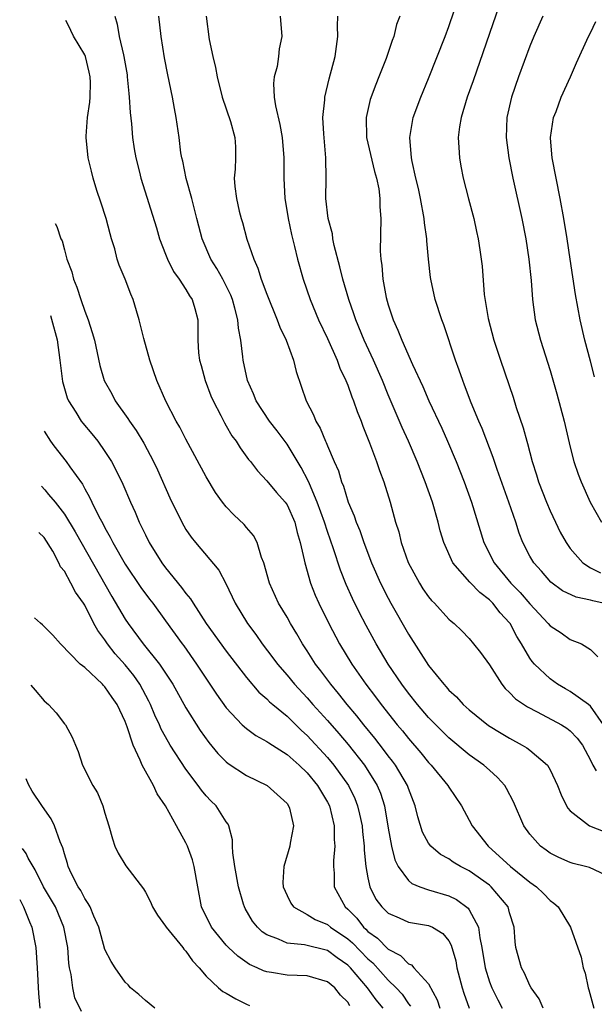
# Model space of a CAD drawing. Units: inches. Extents: x 2502000 to 2505000, y 1500000 to 1503000.
# Drawn here: x 2504553 to 2504609, y 1501003 to 1501101 of the extents above; entities that cross this region are included whole.
import ezdxf

# ---------------------------------------------------------------- set-up
doc = ezdxf.new("R2010")
doc.units = ezdxf.units.IN
doc.header["$MEASUREMENT"] = 0
doc.layers.add('LD25021500_2ft', color=80, linetype='Continuous')

msp = doc.modelspace()

# ---------------------------------------------------------------- linework, layer by layer
at = {"layer": 'LD25021500_2ft'}
for points, elevation in [([(2504610.241, 1501043), (2504609.242, 1501043.242), (2504609, 1501043.317), (2504607.588, 1501043.588), (2504606.231, 1501044.231), (2504605.08, 1501045.08), (2504604.158, 1501046.158), (2504603.392, 1501047), (2504603, 1501047.669), (2504602.306, 1501049), (2504601.94, 1501049.94), (2504601.605, 1501051), (2504600.922, 1501053), (2504599.779, 1501056.221), (2504599.392, 1501057.392), (2504598.279, 1501060.279), (2504597.955, 1501061), (2504597.204, 1501062.796), (2504596.553, 1501064.553), (2504596.362, 1501065), (2504596.017, 1501066.017), (2504595.65, 1501067), (2504594.498, 1501070.498), (2504594.295, 1501071), (2504593.659, 1501073), (2504593.227, 1501075), (2504593.195, 1501075.195), (2504592.994, 1501076.994), (2504592.809, 1501078.809), (2504592.806, 1501079), (2504592.577, 1501080.577), (2504592.548, 1501081), (2504592.186, 1501083), (2504591.986, 1501083.985), (2504591.733, 1501085), (2504591.356, 1501086.644), (2504591.294, 1501087), (2504591.126, 1501089), (2504591.478, 1501091), (2504592.219, 1501093), (2504593, 1501094.836), (2504594.645, 1501099), (2504595, 1501099.966), (2504595.515, 1501101.514)], 8196), ([(2504599.962, 1501102.038), (2504597.398, 1501094.602), (2504596.818, 1501093), (2504596.21, 1501091), (2504596.05, 1501090.049), (2504595.917, 1501089), (2504595.993, 1501088.007), (2504596.034, 1501087), (2504596.181, 1501086.181), (2504596.425, 1501085), (2504596.939, 1501082.939), (2504597.449, 1501081), (2504597.722, 1501079.722), (2504597.902, 1501079), (2504598.069, 1501077.93), (2504598.293, 1501076.293), (2504598.49, 1501073.51), (2504598.878, 1501071.122), (2504599.43, 1501069), (2504600.088, 1501067), (2504601.35, 1501063.35), (2504601.664, 1501062.337), (2504602.344, 1501060.344), (2504602.701, 1501059), (2504602.776, 1501058.776), (2504603.244, 1501057), (2504603.676, 1501055.676), (2504603.869, 1501055), (2504604.632, 1501053), (2504605, 1501052.132), (2504605.529, 1501051), (2504606.013, 1501050.013), (2504606.581, 1501049), (2504607, 1501048.413), (2504608.245, 1501047), (2504609, 1501046.509), (2504609.994, 1501045.993)], 8194), ([(2504604.323, 1501003), (2504603.916, 1501003.917), (2504603.138, 1501005), (2504603, 1501005.247), (2504602.469, 1501006.469), (2504602.171, 1501007), (2504601.621, 1501009), (2504601.555, 1501009.555), (2504601.439, 1501011), (2504601, 1501012.424), (2504600.845, 1501013), (2504599.172, 1501015), (2504599, 1501015.142), (2504597, 1501016.556), (2504596.139, 1501017), (2504595.426, 1501017.426), (2504595, 1501017.74), (2504594.179, 1501018.179), (2504593.218, 1501019), (2504593, 1501019.298), (2504592.401, 1501020.401), (2504591.921, 1501021.921), (2504591.675, 1501023), (2504591, 1501024.706), (2504590.903, 1501025), (2504589.719, 1501027), (2504589.415, 1501027.415), (2504589, 1501027.936), (2504588.553, 1501028.553), (2504587.681, 1501029.681), (2504586.601, 1501031), (2504585.897, 1501031.897), (2504584.96, 1501033), (2504584.094, 1501034.094), (2504583.32, 1501035), (2504582.336, 1501036.336), (2504581.818, 1501037), (2504581, 1501038.301), (2504580.534, 1501039), (2504579.976, 1501039.976), (2504579.342, 1501041), (2504579, 1501041.621), (2504578.173, 1501043), (2504577.269, 1501045), (2504576.703, 1501047), (2504576.48, 1501047.52), (2504576.058, 1501049), (2504575.702, 1501049.702), (2504575, 1501050.486), (2504574.774, 1501050.775), (2504573.738, 1501051.738), (2504573, 1501052.531), (2504572.625, 1501053), (2504571.937, 1501053.937), (2504571, 1501055.485), (2504569, 1501059.209), (2504568.402, 1501060.402), (2504568.052, 1501061), (2504567.036, 1501062.965), (2504566.129, 1501065), (2504565.44, 1501067), (2504564.855, 1501069.146), (2504564.4, 1501071), (2504564.114, 1501071.886), (2504563.794, 1501073), (2504563.549, 1501073.549), (2504562.995, 1501075), (2504562.395, 1501076.395), (2504562.227, 1501077), (2504561.972, 1501078.028), (2504561.657, 1501079), (2504561.509, 1501079.509), (2504561.125, 1501081), (2504560.61, 1501082.61), (2504560.215, 1501083.785), (2504559.84, 1501085), (2504559.686, 1501085.686), (2504559.357, 1501087), (2504559.156, 1501089), (2504559.157, 1501089.157), (2504559.283, 1501091), (2504559.5, 1501092.5), (2504559.528, 1501093), (2504559.563, 1501094.437), (2504559.548, 1501095), (2504559.454, 1501095.454), (2504559.078, 1501097), (2504559, 1501097.181), (2504557.895, 1501099.009), (2504557.363, 1501100.143), (2504557.146, 1501100.568)], 8210), ([(2504561.984, 1501101), (2504562.205, 1501100.205), (2504562.406, 1501099), (2504562.833, 1501097.167), (2504562.886, 1501097), (2504563.187, 1501095.187), (2504563.214, 1501095), (2504563.36, 1501093.36), (2504563.411, 1501093), (2504563.49, 1501091.49), (2504563.632, 1501090.368), (2504563.742, 1501089), (2504563.896, 1501087.896), (2504564.056, 1501087), (2504564.419, 1501085.581), (2504564.548, 1501085), (2504566.092, 1501080.092), (2504566.396, 1501079), (2504567, 1501077.485), (2504567.174, 1501077), (2504567.789, 1501075.789), (2504568.354, 1501075), (2504569, 1501074.003), (2504569.367, 1501073.367), (2504569.626, 1501073), (2504569.887, 1501072.113), (2504570.17, 1501071), (2504570.189, 1501070.189), (2504570.176, 1501069), (2504570.253, 1501067.747), (2504570.349, 1501067), (2504570.499, 1501066.499), (2504570.898, 1501065), (2504571.482, 1501063.483), (2504571.684, 1501063), (2504572.447, 1501061.552), (2504572.814, 1501060.814), (2504573, 1501060.518), (2504573.555, 1501059.555), (2504573.98, 1501059), (2504574.367, 1501058.367), (2504575.201, 1501057.2), (2504575.375, 1501057), (2504576.067, 1501056.068), (2504577, 1501055.09), (2504577.958, 1501053.959), (2504578.809, 1501053), (2504579, 1501052.735), (2504579.778, 1501051), (2504580.006, 1501050.006), (2504580.315, 1501049), (2504580.704, 1501047.296), (2504580.748, 1501047), (2504581.324, 1501045), (2504581.793, 1501043.793), (2504582.137, 1501043), (2504583.135, 1501041), (2504584.201, 1501039), (2504585.402, 1501037), (2504586.786, 1501035), (2504587.759, 1501033.76), (2504588.306, 1501033), (2504589.9, 1501031), (2504590.402, 1501030.402), (2504591, 1501029.635), (2504592.221, 1501028.221), (2504593, 1501027.257), (2504593.251, 1501027), (2504594.905, 1501025), (2504595, 1501024.833), (2504596.232, 1501023), (2504597, 1501021.576), (2504597.294, 1501021), (2504598.869, 1501019), (2504601.102, 1501017), (2504603, 1501015.466), (2504603.652, 1501015), (2504604.342, 1501014.342), (2504605, 1501013.651), (2504605.389, 1501013.389), (2504605.802, 1501013), (2504607.031, 1501011), (2504608.059, 1501008.058), (2504608.27, 1501007), (2504608.456, 1501006.456), (2504608.762, 1501005), (2504608.826, 1501004.826), (2504609.319, 1501003)], 8208), ([(2504611, 1501015.925), (2504608.892, 1501016.892), (2504608.505, 1501017), (2504607.291, 1501017.291), (2504607, 1501017.391), (2504605.882, 1501017.882), (2504605, 1501018.327), (2504604.617, 1501018.617), (2504604.067, 1501019), (2504603, 1501020.186), (2504602.411, 1501021), (2504601.375, 1501023.375), (2504600.705, 1501024.705), (2504600.521, 1501025), (2504599.806, 1501025.806), (2504599, 1501026.51), (2504598.465, 1501027), (2504597, 1501028.024), (2504595, 1501029.697), (2504593, 1501031.711), (2504591.894, 1501033), (2504591, 1501034.122), (2504590.341, 1501035), (2504588.993, 1501037), (2504587.812, 1501039), (2504586.818, 1501040.818), (2504586.131, 1501042.131), (2504585.468, 1501043.468), (2504584.849, 1501044.849), (2504584.287, 1501046.287), (2504583.607, 1501048.393), (2504583, 1501050.087), (2504582.704, 1501051), (2504581.986, 1501053), (2504581.215, 1501054.785), (2504581.1, 1501055.1), (2504580.406, 1501056.406), (2504579, 1501058.728), (2504578.031, 1501060.031), (2504577.271, 1501061), (2504575.959, 1501063), (2504575.699, 1501063.699), (2504575.106, 1501065), (2504574.669, 1501067), (2504574.646, 1501067.354), (2504574.425, 1501069), (2504574.192, 1501070.192), (2504574.145, 1501071), (2504573.854, 1501072.146), (2504573.615, 1501073), (2504573.447, 1501073.447), (2504572.658, 1501075), (2504572.07, 1501076.07), (2504571.456, 1501077), (2504570.601, 1501079), (2504570.268, 1501080.268), (2504570.101, 1501081), (2504569.59, 1501083), (2504569.039, 1501084.961), (2504568.686, 1501086.686), (2504568.602, 1501087), (2504568.52, 1501087.48), (2504568.33, 1501089), (2504568.043, 1501091), (2504567.865, 1501091.865), (2504567.668, 1501093), (2504567.21, 1501095.21), (2504566.896, 1501096.896), (2504566.56, 1501099), (2504566.326, 1501101)], 8206), ([(2504570.993, 1501101), (2504571.311, 1501098.689), (2504571.652, 1501097), (2504571.933, 1501095.933), (2504572.082, 1501095), (2504572.6, 1501093), (2504573.422, 1501090.578), (2504573.851, 1501089), (2504573.898, 1501088.102), (2504573.913, 1501087), (2504573.866, 1501085.866), (2504573.79, 1501085), (2504573.833, 1501084.167), (2504574, 1501083), (2504574.274, 1501081.726), (2504574.468, 1501081), (2504574.599, 1501080.599), (2504575.038, 1501078.963), (2504575.708, 1501077), (2504576.113, 1501076.113), (2504576.457, 1501075), (2504577, 1501073.546), (2504578.035, 1501071), (2504578.278, 1501070.278), (2504578.915, 1501069), (2504579.649, 1501067), (2504579.905, 1501065.905), (2504580.895, 1501063), (2504581.607, 1501061.607), (2504581.846, 1501061), (2504582.292, 1501060.292), (2504582.8, 1501059), (2504582.874, 1501058.874), (2504583, 1501058.542), (2504583.665, 1501057), (2504584.081, 1501056.08), (2504584.389, 1501055), (2504584.572, 1501054.572), (2504585.03, 1501053), (2504585.64, 1501051.64), (2504585.841, 1501051), (2504586.195, 1501050.195), (2504586.605, 1501049), (2504587.363, 1501047), (2504588.239, 1501045), (2504589, 1501043.491), (2504589.268, 1501043), (2504591, 1501039.951), (2504593, 1501036.856), (2504594.49, 1501035), (2504594.738, 1501034.738), (2504595, 1501034.426), (2504595.748, 1501033.748), (2504596.409, 1501033), (2504597, 1501032.467), (2504598.919, 1501030.919), (2504600.157, 1501030.157), (2504601, 1501029.674), (2504602.24, 1501029), (2504602.711, 1501028.711), (2504603, 1501028.484), (2504604.731, 1501027), (2504605, 1501026.558), (2504605.746, 1501025), (2504606.085, 1501024.085), (2504606.615, 1501023), (2504606.75, 1501022.75), (2504607, 1501022.503), (2504608.895, 1501021), (2504611, 1501020.181)], 8204), ([(2504578.312, 1501101), (2504578.484, 1501099), (2504578.235, 1501097.765), (2504578.169, 1501097), (2504578.023, 1501096.024), (2504577.743, 1501095), (2504577.662, 1501094.338), (2504577.738, 1501093), (2504577.846, 1501092.154), (2504578.301, 1501090.301), (2504578.511, 1501089), (2504578.684, 1501087), (2504578.676, 1501086.676), (2504578.698, 1501085), (2504578.782, 1501083), (2504578.809, 1501082.809), (2504579.104, 1501081), (2504579.436, 1501079.435), (2504579.742, 1501078.258), (2504580.035, 1501077), (2504580.584, 1501075), (2504581.279, 1501073), (2504582.125, 1501071), (2504583, 1501069.156), (2504583.945, 1501067), (2504584.216, 1501066.216), (2504584.812, 1501065), (2504585, 1501064.544), (2504585.409, 1501063.409), (2504585.585, 1501063), (2504585.937, 1501061.938), (2504586.318, 1501061), (2504586.494, 1501060.494), (2504587.159, 1501058.841), (2504587.852, 1501057), (2504588.132, 1501056.132), (2504588.579, 1501055), (2504589.202, 1501053), (2504589.739, 1501051), (2504590.043, 1501050.043), (2504590.288, 1501049), (2504590.971, 1501047.029), (2504592.08, 1501045), (2504592.439, 1501044.439), (2504593, 1501043.634), (2504593.285, 1501043.285), (2504593.583, 1501043), (2504595, 1501041.44), (2504595.223, 1501041.223), (2504595.518, 1501041), (2504596.263, 1501040.263), (2504597, 1501039.506), (2504597.441, 1501039), (2504598.123, 1501038.123), (2504599, 1501036.905), (2504600.217, 1501035), (2504600.578, 1501034.577), (2504601, 1501034.192), (2504601.573, 1501033.573), (2504602.755, 1501032.756), (2504603.739, 1501032.261), (2504606.137, 1501031), (2504606.674, 1501030.674), (2504607, 1501030.409), (2504607.674, 1501029.674), (2504608.194, 1501029), (2504609, 1501027.496), (2504609.221, 1501027), (2504609.554, 1501026.446)], 8202), ([(2504610.266, 1501031), (2504609, 1501032.824), (2504608.786, 1501033), (2504607, 1501034.294), (2504606.535, 1501034.535), (2504605.748, 1501035), (2504605, 1501035.521), (2504603.45, 1501037), (2504603.243, 1501037.243), (2504603, 1501037.592), (2504602.185, 1501039), (2504601.729, 1501039.729), (2504601.062, 1501041), (2504601, 1501041.081), (2504600.072, 1501042.072), (2504599.349, 1501043), (2504599, 1501043.356), (2504598.051, 1501044.051), (2504597.081, 1501045.08), (2504595.401, 1501047), (2504594.487, 1501049), (2504594.144, 1501050.144), (2504593.935, 1501051), (2504593.364, 1501053), (2504592.66, 1501055), (2504591.862, 1501057), (2504590.995, 1501059), (2504590.369, 1501060.369), (2504589, 1501063.59), (2504588.425, 1501065), (2504587.543, 1501067), (2504586.623, 1501069), (2504585.793, 1501071), (2504585.604, 1501071.604), (2504585.094, 1501073), (2504584.506, 1501075), (2504584.221, 1501076.221), (2504583.671, 1501078.329), (2504583.541, 1501079), (2504583.488, 1501079.488), (2504583.06, 1501081), (2504582.831, 1501083), (2504582.857, 1501085), (2504582.841, 1501087), (2504582.638, 1501089.362), (2504582.551, 1501091), (2504582.724, 1501092.724), (2504582.731, 1501093), (2504583.178, 1501094.822), (2504583.743, 1501097), (2504584.036, 1501099), (2504584.006, 1501099.994), (2504584.014, 1501101)], 8200), ([(2504590.142, 1501101), (2504589.815, 1501100.185), (2504589.56, 1501099), (2504589.393, 1501098.607), (2504588.798, 1501096.798), (2504588.087, 1501095), (2504587.763, 1501094.237), (2504587.232, 1501092.768), (2504586.81, 1501091), (2504586.858, 1501089), (2504587.648, 1501085.648), (2504587.834, 1501085), (2504588.062, 1501083.938), (2504588.166, 1501083), (2504588.164, 1501082.164), (2504588.289, 1501081), (2504588.216, 1501077.784), (2504588.264, 1501077), (2504588.379, 1501076.379), (2504588.477, 1501075), (2504588.804, 1501073.195), (2504589, 1501072.496), (2504589.485, 1501071), (2504589.966, 1501069.966), (2504590.336, 1501069), (2504591.415, 1501066.585), (2504592.418, 1501064.418), (2504593.027, 1501063), (2504594.293, 1501060.293), (2504594.878, 1501059), (2504595.733, 1501057), (2504596.523, 1501055), (2504597.24, 1501053), (2504598.445, 1501049), (2504599.467, 1501047), (2504601.124, 1501045), (2504602.056, 1501044.056), (2504603, 1501042.931), (2504604.826, 1501041), (2504605, 1501040.771), (2504606.091, 1501040.091), (2504607, 1501039.42), (2504608.108, 1501039), (2504609, 1501038.447), (2504609.718, 1501037.718)], 8198), ([(2504604.302, 1501101), (2504603.409, 1501099), (2504603, 1501098.025), (2504601.871, 1501095), (2504601.184, 1501093), (2504600.736, 1501091), (2504600.659, 1501089), (2504600.923, 1501087), (2504601.333, 1501085), (2504602.219, 1501081), (2504602.6, 1501079), (2504602.905, 1501077), (2504603.12, 1501074.88), (2504603.257, 1501073), (2504603.532, 1501071), (2504604.046, 1501069), (2504605, 1501065.999), (2504605.677, 1501063.677), (2504606.384, 1501061), (2504607, 1501058.42), (2504607.364, 1501057), (2504607.77, 1501055.77), (2504608.062, 1501055), (2504608.973, 1501053), (2504610.092, 1501051)], 8192), ([(2504609.382, 1501065.382), (2504609, 1501066.926), (2504608.453, 1501069), (2504607.977, 1501071), (2504607.505, 1501073.506), (2504606.996, 1501077.004), (2504606.689, 1501079), (2504606.359, 1501081), (2504605.997, 1501083), (2504605.591, 1501085), (2504605.21, 1501087), (2504605.059, 1501088.941), (2504605.057, 1501089), (2504605.35, 1501091), (2504605.588, 1501091.588), (2504606.088, 1501093), (2504607.019, 1501095), (2504607.617, 1501096.383), (2504608.807, 1501099), (2504609, 1501099.362), (2504609.517, 1501100.483)], 8190), ([(2504556.091, 1501080.529), (2504556.251, 1501080.232), (2504556.655, 1501079.015), (2504556.779, 1501078.797), (2504557, 1501077.905), (2504557.247, 1501077), (2504557.728, 1501075.728), (2504557.888, 1501075), (2504558.234, 1501074.235), (2504558.607, 1501073), (2504559, 1501071.868), (2504559.342, 1501071), (2504559.751, 1501069.751), (2504559.957, 1501069), (2504560.5, 1501066.5), (2504560.933, 1501065), (2504561.677, 1501063.676), (2504562.027, 1501063), (2504563.266, 1501061.266), (2504563.42, 1501061), (2504564.077, 1501060.076), (2504564.832, 1501058.831), (2504565.807, 1501057), (2504566.185, 1501056.185), (2504567.413, 1501053.412), (2504568.595, 1501051), (2504569, 1501050.291), (2504569.521, 1501049.521), (2504569.939, 1501049), (2504572.262, 1501046.262), (2504572.959, 1501044.958), (2504573.859, 1501043), (2504575.079, 1501041), (2504575.915, 1501039.915), (2504576.558, 1501039), (2504577.613, 1501037.613), (2504578.052, 1501037), (2504579, 1501035.899), (2504579.726, 1501035), (2504581, 1501033.652), (2504581.568, 1501033), (2504583, 1501031.429), (2504584.137, 1501030.137), (2504585.043, 1501029.043), (2504586.644, 1501027), (2504587.905, 1501025), (2504588.234, 1501024.234), (2504588.634, 1501023), (2504589, 1501020.786), (2504589.314, 1501019), (2504589.65, 1501017.65), (2504589.986, 1501017), (2504591, 1501015.606), (2504591.326, 1501015.326), (2504592.142, 1501015), (2504593, 1501014.707), (2504595, 1501014.103), (2504595.742, 1501013.742), (2504596.891, 1501012.89), (2504597, 1501012.724), (2504597.914, 1501011), (2504598.043, 1501009.957), (2504598.27, 1501009), (2504598.589, 1501007), (2504599, 1501005.621), (2504599.233, 1501005), (2504599.83, 1501003.829), (2504600.27, 1501003)], 8212), ([(2504555.611, 1501071.415), (2504555.735, 1501071.049), (2504556.277, 1501069.027), (2504556.556, 1501067.016), (2504556.808, 1501064.899), (2504557, 1501064.205), (2504557.283, 1501063.283), (2504557.402, 1501063), (2504558.137, 1501061.863), (2504558.665, 1501061), (2504558.808, 1501060.808), (2504559.723, 1501059.723), (2504560.289, 1501059), (2504561, 1501057.994), (2504561.635, 1501057), (2504562.116, 1501056.116), (2504562.766, 1501054.765), (2504563.522, 1501053), (2504563.989, 1501051.989), (2504564.401, 1501051), (2504565, 1501049.765), (2504565.382, 1501049), (2504566.619, 1501047), (2504567, 1501046.496), (2504568.573, 1501044.573), (2504569, 1501043.976), (2504569.454, 1501043.454), (2504569.709, 1501043), (2504571.014, 1501041), (2504573, 1501038.264), (2504575, 1501035.669), (2504576.229, 1501034.229), (2504577, 1501033.568), (2504577.274, 1501033.275), (2504577.591, 1501033), (2504579, 1501031.846), (2504580.445, 1501030.445), (2504581, 1501029.952), (2504583, 1501027.76), (2504583.632, 1501027), (2504585.067, 1501025), (2504585.701, 1501023.701), (2504585.98, 1501023), (2504586.173, 1501022.173), (2504586.415, 1501021), (2504586.452, 1501020.452), (2504586.611, 1501019), (2504586.615, 1501018.615), (2504586.793, 1501017), (2504587, 1501015.878), (2504587.194, 1501015), (2504587.786, 1501013.786), (2504588.368, 1501013), (2504589, 1501012.387), (2504590.088, 1501011.912), (2504591, 1501011.485), (2504593, 1501011.167), (2504593.387, 1501011), (2504594.391, 1501010.39), (2504595, 1501009.671), (2504595.239, 1501009.239), (2504595.67, 1501007.67), (2504595.787, 1501007), (2504596.307, 1501005), (2504596.477, 1501004.477), (2504597.005, 1501003.005)], 8214), ([(2504555.011, 1501060.013), (2504555.636, 1501059), (2504555.964, 1501058.54), (2504557.168, 1501057), (2504557.534, 1501056.466), (2504558.769, 1501054.769), (2504559, 1501054.313), (2504559.485, 1501053.485), (2504559.698, 1501053), (2504560.364, 1501051.635), (2504560.819, 1501050.82), (2504561, 1501050.447), (2504561.533, 1501049.533), (2504561.783, 1501049), (2504563, 1501046.863), (2504564.562, 1501044.562), (2504565.41, 1501043.409), (2504565.741, 1501043), (2504567, 1501041.276), (2504568.639, 1501039), (2504568.798, 1501038.798), (2504570.069, 1501037), (2504572.033, 1501034.033), (2504573, 1501032.684), (2504574.582, 1501031), (2504575, 1501030.627), (2504575.931, 1501029.931), (2504577, 1501029.359), (2504577.201, 1501029.201), (2504579, 1501028.062), (2504580.191, 1501027), (2504581, 1501026.235), (2504582.016, 1501025), (2504583, 1501023.362), (2504583.186, 1501023), (2504583.659, 1501021), (2504583.672, 1501019.672), (2504583.727, 1501019), (2504583.594, 1501017.594), (2504583.603, 1501017), (2504583.667, 1501016.333), (2504583.667, 1501015), (2504584.733, 1501013), (2504585, 1501012.773), (2504585.887, 1501011.888), (2504586.57, 1501011), (2504586.803, 1501010.803), (2504587, 1501010.594), (2504587.935, 1501009.935), (2504589, 1501008.824), (2504590.21, 1501008.21), (2504591, 1501007.399), (2504591.292, 1501007.292), (2504591.539, 1501007), (2504593, 1501005.411), (2504593.838, 1501003.838), (2504594.111, 1501003)], 8216), ([(2504554.724, 1501054.554), (2504555.057, 1501054.221), (2504555.435, 1501053.733), (2504556.089, 1501053), (2504557, 1501051.811), (2504558.069, 1501050.069), (2504561.683, 1501043.683), (2504563, 1501041.436), (2504563.297, 1501041), (2504564.785, 1501039), (2504566.396, 1501037), (2504567.71, 1501035), (2504569, 1501032.681), (2504570.431, 1501030.431), (2504571.265, 1501029.264), (2504572.171, 1501028.171), (2504573, 1501027.329), (2504573.179, 1501027.179), (2504575, 1501025.987), (2504577.031, 1501025), (2504579, 1501023.215), (2504579.161, 1501023), (2504579.23, 1501022.769), (2504579.636, 1501021), (2504579.318, 1501019.318), (2504579.279, 1501019), (2504578.685, 1501017), (2504578.586, 1501015.414), (2504578.629, 1501015), (2504579, 1501014.133), (2504579.367, 1501013.367), (2504579.632, 1501013), (2504581, 1501012.244), (2504581.766, 1501011.766), (2504583, 1501011.254), (2504583.297, 1501011), (2504585, 1501009.845), (2504585.458, 1501009.458), (2504587, 1501007.866), (2504587.469, 1501007.469), (2504589, 1501005.769), (2504589.805, 1501005), (2504590.373, 1501004.373), (2504591, 1501003.433), (2504591.201, 1501003.201)], 8218), ([(2504588.497, 1501003), (2504587.82, 1501003.82), (2504586.97, 1501005), (2504585.259, 1501007), (2504585.132, 1501007.132), (2504585, 1501007.265), (2504583.967, 1501007.967), (2504583, 1501008.693), (2504580.724, 1501009.276), (2504579, 1501009.434), (2504578.166, 1501009.834), (2504577, 1501010.248), (2504576.548, 1501010.548), (2504576.083, 1501011), (2504575.598, 1501011.598), (2504574.855, 1501012.855), (2504574.783, 1501013), (2504574.714, 1501013.286), (2504574.212, 1501015), (2504573.854, 1501017), (2504573.644, 1501018.357), (2504573.616, 1501019), (2504573.62, 1501019.62), (2504573.255, 1501021), (2504573.182, 1501021.182), (2504573, 1501021.409), (2504571.985, 1501023), (2504571.483, 1501023.483), (2504571, 1501023.984), (2504570.535, 1501024.535), (2504570.211, 1501025), (2504569, 1501026.603), (2504567.441, 1501029), (2504567.27, 1501029.27), (2504566.559, 1501030.559), (2504566.38, 1501031), (2504565.934, 1501031.934), (2504565.503, 1501033), (2504565.337, 1501033.338), (2504564.448, 1501035), (2504563.854, 1501035.854), (2504563, 1501036.926), (2504562.02, 1501038.019), (2504561.268, 1501039), (2504561, 1501039.398), (2504560.298, 1501040.298), (2504559.919, 1501041), (2504559, 1501042.806), (2504558.876, 1501043), (2504558.095, 1501044.095), (2504557.635, 1501045), (2504557, 1501046.182), (2504556.603, 1501046.603), (2504556.441, 1501047), (2504555.848, 1501048.152), (2504555, 1501049.485), (2504554.484, 1501049.993)], 8220), ([(2504585.221, 1501003.221), (2504585, 1501003.591), (2504584.284, 1501004.284), (2504583.731, 1501005), (2504583, 1501005.622), (2504581, 1501006.205), (2504579, 1501006.262), (2504577.482, 1501006.518), (2504577, 1501006.585), (2504576.691, 1501006.691), (2504576.051, 1501007), (2504575.308, 1501007.308), (2504574.127, 1501008.127), (2504573.213, 1501009), (2504573, 1501009.23), (2504571.538, 1501011), (2504570.547, 1501013), (2504570.173, 1501015), (2504569.826, 1501017), (2504569.646, 1501017.646), (2504569.154, 1501019), (2504569, 1501019.323), (2504568.065, 1501021), (2504566.982, 1501023), (2504566.165, 1501024.165), (2504565.802, 1501025), (2504564.687, 1501027), (2504564.5, 1501027.5), (2504563.783, 1501029), (2504563.21, 1501030.79), (2504563, 1501031.33), (2504562.211, 1501033), (2504561.705, 1501033.705), (2504561, 1501034.748), (2504560.866, 1501034.866), (2504560.748, 1501035), (2504559, 1501036.64), (2504558.564, 1501037), (2504556.611, 1501039), (2504555.86, 1501039.86), (2504554.846, 1501040.866), (2504554.619, 1501041.037), (2504554.04, 1501041.56)], 8222), ([(2504553.69, 1501034.913), (2504554.101, 1501034.405), (2504555, 1501033.377), (2504555.418, 1501033), (2504556.188, 1501032.188), (2504557, 1501031.103), (2504557.094, 1501031), (2504557.766, 1501029.766), (2504558.077, 1501029), (2504558.37, 1501028.37), (2504558.781, 1501027), (2504559.806, 1501025), (2504560.272, 1501024.272), (2504560.779, 1501023), (2504561, 1501022.251), (2504561.399, 1501021), (2504561.735, 1501019.735), (2504561.978, 1501019), (2504562.3, 1501018.3), (2504563.052, 1501017.052), (2504564.8, 1501014.8), (2504565, 1501014.461), (2504565.507, 1501013.507), (2504565.689, 1501013), (2504566.182, 1501012.181), (2504567, 1501011.101), (2504567.058, 1501011), (2504568.706, 1501009), (2504568.817, 1501008.817), (2504569, 1501008.642), (2504569.665, 1501007.664), (2504570.319, 1501007), (2504571, 1501006.173), (2504572.244, 1501005), (2504572.66, 1501004.66), (2504573, 1501004.502), (2504573.943, 1501003.943), (2504575, 1501003.389), (2504575.278, 1501003.278)], 8224), ([(2504565.936, 1501003), (2504565, 1501003.757), (2504564.365, 1501004.365), (2504563.524, 1501005), (2504563.309, 1501005.308), (2504563, 1501005.581), (2504562.016, 1501007), (2504561.63, 1501007.63), (2504561, 1501008.794), (2504560.41, 1501011), (2504559.904, 1501012.096), (2504559.543, 1501013), (2504559.359, 1501013.359), (2504559, 1501013.832), (2504558.625, 1501014.625), (2504558.372, 1501015), (2504557.712, 1501016.287), (2504557.383, 1501017), (2504557.309, 1501017.309), (2504557, 1501018.25), (2504556.845, 1501018.846), (2504556.564, 1501019.436), (2504556.033, 1501021), (2504555.691, 1501021.691), (2504554.843, 1501022.93), (2504554.771, 1501023.014), (2504553.819, 1501024.446), (2504553.458, 1501025.1), (2504553.204, 1501025.674)], 8226), ([(2504558.677, 1501002.678), (2504558.037, 1501004.037), (2504557.825, 1501005), (2504557.662, 1501006.338), (2504557.508, 1501007), (2504557.438, 1501007.438), (2504557.319, 1501009), (2504556.941, 1501011), (2504556.103, 1501013), (2504554.942, 1501014.979), (2504554.098, 1501016.659), (2504553.42, 1501017.812), (2504553.219, 1501018.292), (2504552.842, 1501018.79)], 8228), ([(2504552.576, 1501013.731), (2504552.969, 1501013.009), (2504553.531, 1501011.531), (2504553.778, 1501011), (2504554.172, 1501009), (2504554.314, 1501007), (2504554.447, 1501004.447), (2504554.576, 1501003)], 8230)]:
    msp.add_lwpolyline(points, dxfattribs=dict(at, elevation=elevation))

doc.saveas('drawing.dxf')
